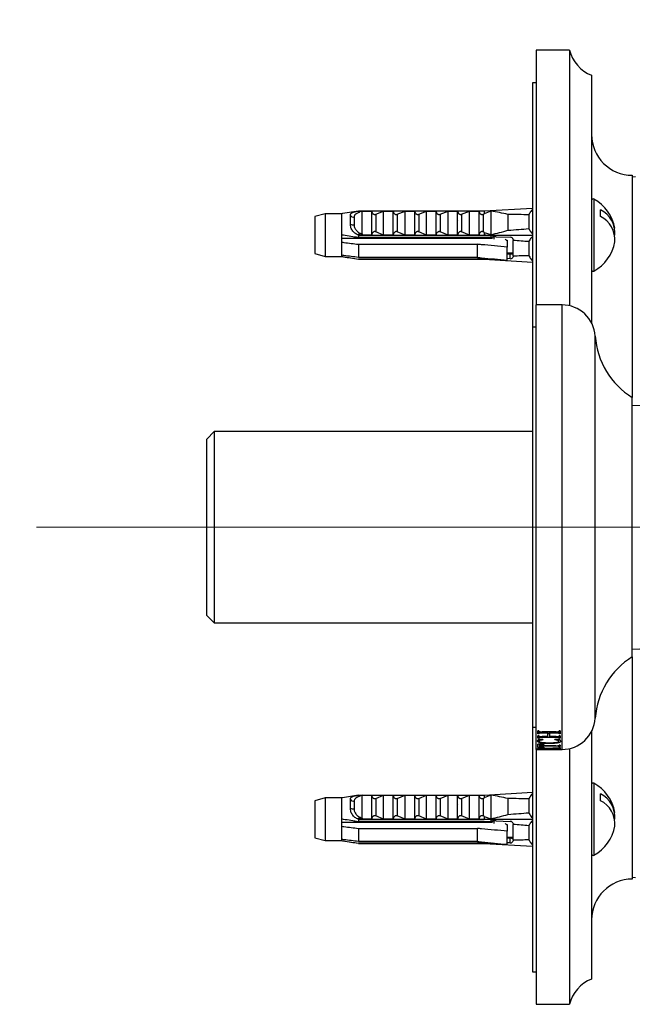
# Paper-space layout "Croisillon goutte d'eau" of a CAD drawing. Units: millimetres. Extents: x 10 to 200, y 13 to 287.
# Drawn here: x 123 to 130, y 107 to 118 of the extents above; entities that cross this region are included whole.
import ezdxf

# ---------------------------------------------------------------- set-up
doc = ezdxf.new("R2010")
doc.units = ezdxf.units.MM
doc.linetypes.add('CENTERX2', pattern=[20.32, 12.7, -2.54, 2.54, -2.54])
doc.styles.add('SLDTEXTSTYLE2', font='TXT', dxfattribs={"width": 0.605})
doc.dimstyles.new('SLDDIMSTYLE0', dxfattribs={"dimtxt": 2.5, "dimasz": 3.302, "dimexe": 0, "dimexo": 0.0625, "dimtad": 1, "dimdec": 1, "dimlfac": 12, "dimrnd": 1e-09, "dimzin": 12, "dimdsep": 46, "dimtxsty": 'SLDTEXTSTYLE2', "dimsah": 1, "dimcen": 0.09, "dimadec": 0, "dimazin": 3, "dimtfac": 1, "dimtdec": 1, "dimtofl": 0, "dimtmove": 0, "dimatfit": 3, "dimfxl": 0, "dimfrac": 2, "dimtolj": 1, "dimtzin": 12, "dimarcsym": 0})

# ---------------------------------------------------------------- blocks, each defined once
blk = doc.blocks.new('_D_10')
at = {"color": 7, "linetype": 'Continuous', "lineweight": 0}
for p, q in [((125.958, 193.641), (118.249, 193.641)), ((119.249, 193.641), (119.249, 112.687)), ((122.333, 112.687), (118.249, 112.687))]:
    blk.add_line(p, q, dxfattribs=at)
at = {"color": 7, "linetype": 'Continuous', "lineweight": 18}
for points in [[(119.249, 193.641), (118.741, 190.339), (119.757, 190.339)], [(119.249, 112.687), (119.757, 115.989), (118.741, 115.989)]]:
    blk.add_solid(points, dxfattribs=at)
at = {"color": 7, "linetype": 'Continuous', "lineweight": 18, "insert": (116.027, 148.867), "char_height": 2.5, "attachment_point": 1, "rotation": 90, "style": 'SLDTEXTSTYLE2'}
blk.add_mtext('971,4', dxfattribs=at)

psp = doc.layouts.new("Croisillon goutte d'eau")

# ---------------------------------------------------------------- linework, layer by layer
at = {"color": 7, "linetype": 'Continuous', "lineweight": 25}
for p, q in [((129.3326, 118.054), (128.9576, 118.054)), ((128.9576, 118.054), (128.9576, 115.1873)), ((129.3326, 118.054), (129.3326, 115.178)), ((129.5826, 117.7707), (129.5826, 114.9851)), ((128.9576, 117.6873), (128.9159, 117.6873)), ((128.9159, 117.6873), (128.9159, 114.9373)), ((130.0409, 116.6457), (130.0409, 114.1457)), ((130.0777, 116.6271), (130.0409, 116.6252)), ((126.5825, 116.212), (126.4659, 116.1808)), ((126.4659, 116.1808), (126.4659, 115.7641)), ((126.7659, 116.212), (126.5825, 116.212)), ((126.5825, 116.212), (126.5825, 115.7329)), ((126.7783, 116.214), (126.7659, 116.212)), ((126.7659, 116.212), (126.7659, 115.9745)), ((126.9576, 116.2433), (126.7782, 116.214)), ((126.8659, 116.0991), (126.8659, 116.1948)), ((126.9086, 116.1783), (126.9086, 116.0897)), ((126.9576, 116.2337), (126.9576, 116.2443)), ((126.9576, 116.2443), (128.3742, 116.2443)), ((126.9883, 116.2433), (127.1076, 116.2433)), ((126.9992, 115.9857), (126.9992, 116.2429)), ((127.1076, 115.9734), (127.1076, 116.2433)), ((127.1526, 116.2073), (127.2409, 116.2433)), ((127.1526, 116.2073), (127.1526, 116.0095)), ((127.2409, 115.9734), (127.2409, 116.2433)), ((127.2409, 116.2433), (127.3492, 116.2433)), ((127.3492, 115.9734), (127.3492, 116.2433)), ((127.3943, 116.2073), (127.4826, 116.2433)), ((127.3943, 116.2073), (127.3943, 116.0095)), ((127.4826, 115.9734), (127.4826, 116.2433)), ((127.4826, 116.2433), (127.5909, 116.2433)), ((127.5909, 115.9734), (127.5909, 116.2433)), ((127.6359, 116.2073), (127.7242, 116.2433)), ((127.6359, 116.2073), (127.6359, 116.0095)), ((127.7242, 115.9734), (127.7242, 116.2433)), ((127.7242, 116.2433), (127.8326, 116.2433)), ((127.8326, 115.9734), (127.8326, 116.2433)), ((127.8776, 116.2073), (127.9659, 116.2433)), ((127.8776, 116.2073), (127.8776, 116.0095)), ((127.9659, 115.9734), (127.9659, 116.2433)), ((127.9659, 116.2433), (128.0742, 116.2433)), ((128.0742, 115.9734), (128.0742, 116.2433)), ((128.1193, 116.2073), (128.2076, 116.2433)), ((128.1193, 116.2073), (128.1193, 116.0095)), ((128.2076, 115.9734), (128.2076, 116.2433)), ((128.2076, 116.2433), (128.3159, 116.2433)), ((128.3159, 115.9734), (128.3159, 116.2433)), ((128.3609, 116.2073), (128.3742, 116.2131)), ((128.3609, 116.2073), (128.3609, 116.0095)), ((128.3742, 116.2443), (128.9159, 116.2764)), ((128.3742, 116.2443), (128.3742, 116.2131)), ((128.4492, 116.2432), (128.3742, 116.2131)), ((128.4492, 116.2432), (128.4492, 115.9779)), ((128.6409, 116.2058), (128.6409, 116.0267)), ((128.8742, 116.2005), (128.8742, 116.0459)), ((129.6826, 116.1814), (129.6826, 116.258)), ((128.0761, 116.1388), (128.0742, 116.1334)), ((126.7659, 115.9745), (126.7659, 115.8935)), ((126.9576, 115.9724), (126.9576, 115.983)), ((126.9576, 115.9724), (128.3742, 115.9724)), ((126.9576, 115.9714), (126.9576, 115.9724)), ((126.9576, 115.9714), (126.9576, 115.9446)), ((126.9576, 115.9714), (128.3742, 115.9714)), ((127.1076, 115.9734), (126.9883, 115.9734)), ((127.2409, 115.9734), (127.1526, 116.0095)), ((127.3492, 115.9734), (127.2409, 115.9734)), ((127.4826, 115.9734), (127.3943, 116.0095)), ((127.5909, 115.9734), (127.4826, 115.9734)), ((127.7242, 115.9734), (127.6359, 116.0095)), ((127.8326, 115.9734), (127.7242, 115.9734)), ((127.9659, 115.9734), (127.8776, 116.0095)), ((128.0742, 115.9734), (127.9659, 115.9734)), ((128.2076, 115.9734), (128.1193, 116.0095)), ((128.3159, 115.9734), (128.2076, 115.9734)), ((128.3742, 116.0036), (128.3609, 116.0095)), ((128.3742, 116.0036), (128.4492, 115.9779)), ((128.3742, 116.0036), (128.3742, 115.9724)), ((128.3742, 115.9724), (128.3742, 115.9714)), ((128.3742, 115.9724), (128.9159, 115.9724)), ((128.5074, 115.9534), (128.4492, 115.9669)), ((128.4492, 115.9669), (128.4492, 115.9446)), ((126.7659, 115.9391), (128.4663, 115.9391)), ((126.7659, 115.8935), (126.7659, 115.7462)), ((126.9076, 115.9519), (126.9076, 115.9391)), ((128.4492, 115.9446), (126.9576, 115.9446)), ((126.9576, 115.8693), (128.2992, 115.8693)), ((126.9576, 115.8693), (126.9576, 115.722)), ((127.0245, 115.9446), (127.0234, 115.9391)), ((127.0419, 115.9446), (127.0411, 115.9391)), ((127.0561, 115.9446), (127.0549, 115.9391)), ((127.1912, 115.9446), (127.1901, 115.9391)), ((127.2086, 115.9446), (127.2078, 115.9391)), ((127.2227, 115.9446), (127.2216, 115.9391)), ((127.3579, 115.9446), (127.3567, 115.9391)), ((127.3752, 115.9446), (127.3744, 115.9391)), ((127.3894, 115.9446), (127.3883, 115.9391)), ((127.5245, 115.9446), (127.5234, 115.9391)), ((127.5419, 115.9446), (127.5411, 115.9391)), ((127.5561, 115.9446), (127.5549, 115.9391)), ((127.6912, 115.9446), (127.6901, 115.9391)), ((127.7086, 115.9446), (127.7078, 115.9391)), ((127.7227, 115.9446), (127.7216, 115.9391)), ((127.8579, 115.9446), (127.8567, 115.9391)), ((127.8752, 115.9446), (127.8744, 115.9391)), ((127.8894, 115.9446), (127.8883, 115.9391)), ((128.0245, 115.9446), (128.0234, 115.9391)), ((128.0419, 115.9446), (128.0411, 115.9391)), ((128.0561, 115.9446), (128.0549, 115.9391)), ((128.1912, 115.9446), (128.1901, 115.9391)), ((128.2086, 115.9446), (128.2078, 115.9391)), ((128.2227, 115.9446), (128.2216, 115.9391)), ((128.2992, 115.722), (128.2992, 115.8693)), ((128.3579, 115.9446), (128.3567, 115.9391)), ((128.3752, 115.9446), (128.3744, 115.9391)), ((128.3894, 115.9446), (128.3883, 115.9391)), ((128.4159, 115.9446), (128.4159, 115.9391)), ((128.4826, 115.9494), (128.4826, 115.9254)), ((128.5074, 115.9534), (128.6659, 115.9487)), ((128.6242, 115.9151), (128.6326, 115.9151)), ((128.6326, 115.9151), (128.6326, 115.8378)), ((128.6992, 115.9241), (128.6992, 115.9136)), ((128.6992, 115.7402), (128.6992, 115.9136)), ((128.8742, 115.899), (128.8742, 115.7444)), ((126.4659, 115.7641), (126.5825, 115.7329)), ((126.7659, 115.7462), (126.7659, 115.7329)), ((128.6326, 115.6905), (128.6326, 115.8378)), ((128.6326, 115.7724), (128.6992, 115.7724)), ((128.6326, 115.7623), (128.6659, 115.7623)), ((128.6659, 115.7071), (128.6659, 115.7623)), ((128.6992, 115.7402), (128.6992, 115.7297)), ((126.5825, 115.7329), (126.7659, 115.7329)), ((126.7782, 115.7308), (126.9576, 115.7016)), ((128.2992, 115.722), (126.9576, 115.722)), ((126.9576, 115.703), (128.4492, 115.703)), ((126.9576, 115.703), (126.9576, 115.7016)), ((128.3742, 115.7016), (126.9576, 115.7016)), ((126.9576, 115.7006), (126.9576, 115.7016)), ((126.9576, 115.7006), (128.3742, 115.7006)), ((128.3742, 115.7016), (128.3742, 115.7006)), ((128.3742, 115.7006), (128.9159, 115.6685)), ((128.4492, 115.703), (128.4687, 115.7059)), ((128.4492, 115.7017), (128.472, 115.7056)), ((128.4492, 115.703), (128.4492, 115.7017)), ((128.6659, 115.7071), (128.6326, 115.7081)), ((129.2492, 115.1873), (128.9576, 115.1873)), ((128.9576, 110.1873), (128.9576, 115.1873)), ((128.9576, 114.9373), (128.9159, 114.9373)), ((128.9159, 114.9373), (128.9159, 110.4373)), ((130.0409, 111.229), (130.0409, 114.1457)), ((131.6242, 113.9998), (130.0409, 114.0578)), ((125.3326, 113.7623), (125.2492, 113.679)), ((128.9159, 113.7623), (125.3326, 113.7623)), ((125.3326, 113.7623), (125.3326, 111.6123)), ((125.2492, 111.6957), (125.2492, 113.679)), ((125.2492, 111.6957), (125.3326, 111.6123)), ((125.3326, 111.6123), (128.9159, 111.6123)), ((130.0409, 111.3169), (131.6242, 111.3748)), ((130.0409, 111.229), (130.0409, 108.729)), ((128.9159, 110.4373), (128.9576, 110.4373)), ((128.9159, 110.4373), (128.9159, 107.6873)), ((128.9888, 110.3955), (128.9784, 110.3955)), ((128.9784, 110.3633), (128.9784, 110.3955)), ((128.9888, 110.3633), (128.9784, 110.3633)), ((128.9888, 110.3412), (128.9784, 110.3412)), ((128.9784, 110.3141), (128.9784, 110.3412)), ((128.9888, 110.3141), (128.9784, 110.3141)), ((128.9888, 110.3633), (128.9888, 110.3955)), ((128.9888, 110.3141), (128.9888, 110.3412)), ((129.1816, 110.3863), (129.0252, 110.3863)), ((129.1816, 110.3213), (129.0252, 110.3213)), ((129.0895, 110.3719), (129.0253, 110.3719)), ((129.0895, 110.3334), (129.0253, 110.3334)), ((129.0895, 110.3719), (129.0895, 110.3863)), ((129.0895, 110.3334), (129.0895, 110.3719)), ((129.1069, 110.3629), (129.0895, 110.3629)), ((129.1069, 110.3719), (129.1069, 110.3863)), ((129.1069, 110.3719), (129.1069, 110.3334)), ((129.182, 110.3719), (129.1069, 110.3719)), ((129.182, 110.3334), (129.1069, 110.3334)), ((129.2284, 110.3955), (129.218, 110.3955)), ((129.218, 110.3633), (129.218, 110.3955)), ((129.2284, 110.3633), (129.218, 110.3633)), ((129.2284, 110.3412), (129.218, 110.3412)), ((129.218, 110.3141), (129.218, 110.3412)), ((129.2284, 110.3141), (129.218, 110.3141)), ((129.2284, 110.3955), (129.2284, 110.3633)), ((129.2284, 110.3412), (129.2284, 110.3141)), ((129.5826, 110.3896), (129.5826, 107.604)), ((128.9749, 110.1983), (129.1796, 110.2049)), ((128.9749, 110.1957), (128.9749, 110.1983)), ((129.0444, 110.2463), (128.9784, 110.2463)), ((128.9784, 110.2104), (128.9784, 110.2463)), ((129.0444, 110.2104), (128.9784, 110.2104)), ((129.034, 110.2998), (128.9832, 110.2998)), ((128.9923, 110.2802), (128.9923, 110.2998)), ((128.9958, 110.234), (128.9958, 110.2463)), ((128.9958, 110.234), (128.9958, 110.2294)), ((129.1811, 110.2294), (128.9958, 110.2294)), ((128.9958, 110.2232), (128.9958, 110.2294)), ((129.1811, 110.2232), (128.9958, 110.2232)), ((128.9958, 110.2232), (128.9958, 110.2192)), ((129.1277, 110.1995), (129.0108, 110.1963)), ((129.0108, 110.1963), (129.1277, 110.1932)), ((129.034, 110.2998), (129.034, 110.2945)), ((129.0444, 110.2463), (129.0444, 110.2426)), ((129.0444, 110.2128), (129.0444, 110.2104)), ((129.1059, 110.2535), (129.1059, 110.2628)), ((129.1277, 110.1995), (129.1277, 110.2032)), ((129.1277, 110.1932), (129.1277, 110.1995)), ((129.1451, 110.1999), (129.1451, 110.2038)), ((129.1679, 110.2006), (129.1451, 110.1999)), ((129.1451, 110.1999), (129.1451, 110.1928)), ((129.1679, 110.2006), (129.1679, 110.2045)), ((129.2226, 110.2998), (129.1694, 110.2998)), ((129.1694, 110.2945), (129.1694, 110.2998)), ((129.1984, 110.2012), (129.1984, 110.2057)), ((129.2145, 110.279), (129.2145, 110.2998)), ((129.2284, 110.2341), (129.218, 110.2341)), ((129.218, 110.2191), (129.218, 110.2341)), ((129.2284, 110.2191), (129.218, 110.2191)), ((129.2284, 110.2085), (129.218, 110.2085)), ((129.218, 110.1989), (129.218, 110.2085)), ((129.2284, 110.1989), (129.218, 110.1989)), ((129.2284, 110.2341), (129.2284, 110.2191)), ((129.2284, 110.2085), (129.2284, 110.1989)), ((129.3326, 110.1967), (129.3326, 107.3207)), ((128.9576, 110.1873), (129.1374, 110.1873)), ((128.9576, 110.1873), (128.9576, 107.3207)), ((129.1782, 110.1906), (128.9749, 110.1957)), ((128.9888, 110.1892), (128.9784, 110.1892)), ((128.9784, 110.1874), (128.9784, 110.1892)), ((128.9888, 110.1874), (128.9784, 110.1874)), ((128.9888, 110.1874), (128.9888, 110.1892)), ((129.0284, 110.1882), (129.1988, 110.1875)), ((129.1878, 110.1874), (129.0367, 110.1876)), ((129.1451, 110.1928), (129.1622, 110.1924)), ((129.1988, 110.1873), (129.2492, 110.1873)), ((129.2284, 110.1934), (129.218, 110.1934)), ((129.218, 110.1892), (129.218, 110.1934)), ((129.2284, 110.1892), (129.218, 110.1892)), ((129.2284, 110.1934), (129.2284, 110.1892)), ((126.7783, 109.6438), (126.7659, 109.6418)), ((126.9576, 109.6731), (126.7782, 109.6438)), ((126.9576, 109.6635), (126.9576, 109.6741)), ((126.9576, 109.6741), (128.3742, 109.6741)), ((126.9883, 109.6731), (127.1076, 109.6731)), ((126.9992, 109.4155), (126.9992, 109.6727)), ((127.1076, 109.4032), (127.1076, 109.6731)), ((127.1526, 109.6371), (127.2409, 109.6731)), ((127.2409, 109.4032), (127.2409, 109.6731)), ((127.2409, 109.6731), (127.3492, 109.6731)), ((127.3492, 109.4032), (127.3492, 109.6731)), ((127.3943, 109.6371), (127.4826, 109.6731)), ((127.4826, 109.4032), (127.4826, 109.6731)), ((127.4826, 109.6731), (127.5909, 109.6731)), ((127.5909, 109.4032), (127.5909, 109.6731)), ((127.6359, 109.6371), (127.7242, 109.6731)), ((127.7242, 109.4032), (127.7242, 109.6731)), ((127.7242, 109.6731), (127.8326, 109.6731)), ((127.8326, 109.4032), (127.8326, 109.6731)), ((127.8776, 109.6371), (127.9659, 109.6731)), ((127.9659, 109.4032), (127.9659, 109.6731)), ((127.9659, 109.6731), (128.0742, 109.6731)), ((128.0742, 109.4032), (128.0742, 109.6731)), ((128.1193, 109.6371), (128.2076, 109.6731)), ((128.2076, 109.4032), (128.2076, 109.6731)), ((128.2076, 109.6731), (128.3159, 109.6731)), ((128.3159, 109.4032), (128.3159, 109.6731)), ((128.3609, 109.6371), (128.3742, 109.6429)), ((128.3742, 109.6741), (128.9159, 109.7062)), ((128.3742, 109.6741), (128.3742, 109.6429)), ((128.4492, 109.673), (128.3742, 109.6429)), ((128.4492, 109.673), (128.4492, 109.4077)), ((129.6826, 109.6112), (129.6826, 109.6878)), ((126.5825, 109.6418), (126.4659, 109.6106)), ((126.4659, 109.6106), (126.4659, 109.1939)), ((126.7659, 109.6418), (126.5825, 109.6418)), ((126.5825, 109.6418), (126.5825, 109.1627)), ((126.7659, 109.6418), (126.7659, 109.4043)), ((126.8659, 109.5289), (126.8659, 109.6246)), ((126.9086, 109.608), (126.9086, 109.5195)), ((127.1526, 109.6371), (127.1526, 109.4393)), ((127.3943, 109.6371), (127.3943, 109.4393)), ((127.6359, 109.6371), (127.6359, 109.4393)), ((127.8776, 109.6371), (127.8776, 109.4393)), ((128.0761, 109.5686), (128.0742, 109.5632)), ((128.1193, 109.6371), (128.1193, 109.4393)), ((128.3609, 109.6371), (128.3609, 109.4393)), ((128.6409, 109.6356), (128.6409, 109.4565)), ((128.8742, 109.6303), (128.8742, 109.4757)), ((127.2409, 109.4032), (127.1526, 109.4393)), ((127.4826, 109.4032), (127.3943, 109.4393)), ((127.7242, 109.4032), (127.6359, 109.4393)), ((127.9659, 109.4032), (127.8776, 109.4393)), ((128.2076, 109.4032), (128.1193, 109.4393)), ((128.3742, 109.4334), (128.3609, 109.4393)), ((128.3742, 109.4334), (128.4492, 109.4077)), ((128.3742, 109.4334), (128.3742, 109.4022)), ((126.7659, 109.4043), (126.7659, 109.3233)), ((126.7659, 109.3689), (128.4663, 109.3689)), ((126.7659, 109.3233), (126.7659, 109.176)), ((126.9076, 109.3817), (126.9076, 109.3689)), ((126.9576, 109.4022), (126.9576, 109.4128)), ((126.9576, 109.4022), (128.3742, 109.4022)), ((126.9576, 109.4012), (126.9576, 109.4022)), ((126.9576, 109.4012), (126.9576, 109.3744)), ((126.9576, 109.4012), (128.3742, 109.4012)), ((128.4492, 109.3744), (126.9576, 109.3744)), ((127.1076, 109.4032), (126.9883, 109.4032)), ((127.0245, 109.3744), (127.0234, 109.3689)), ((127.0419, 109.3744), (127.0411, 109.3689)), ((127.0561, 109.3744), (127.0549, 109.3689)), ((127.1912, 109.3744), (127.1901, 109.3689)), ((127.2086, 109.3744), (127.2078, 109.3689)), ((127.2227, 109.3744), (127.2216, 109.3689)), ((127.3492, 109.4032), (127.2409, 109.4032)), ((127.3579, 109.3744), (127.3567, 109.3689)), ((127.3752, 109.3744), (127.3744, 109.3689)), ((127.3894, 109.3744), (127.3883, 109.3689)), ((127.5909, 109.4032), (127.4826, 109.4032)), ((127.5245, 109.3744), (127.5234, 109.3689)), ((127.5419, 109.3744), (127.5411, 109.3689)), ((127.5561, 109.3744), (127.5549, 109.3689)), ((127.6912, 109.3744), (127.6901, 109.3689)), ((127.7086, 109.3744), (127.7078, 109.3689)), ((127.7227, 109.3744), (127.7216, 109.3689)), ((127.8326, 109.4032), (127.7242, 109.4032)), ((127.8579, 109.3744), (127.8567, 109.3689)), ((127.8752, 109.3744), (127.8744, 109.3689)), ((127.8894, 109.3744), (127.8883, 109.3689)), ((128.0742, 109.4032), (127.9659, 109.4032)), ((128.0245, 109.3744), (128.0234, 109.3689)), ((128.0419, 109.3744), (128.0411, 109.3689)), ((128.0561, 109.3744), (128.0549, 109.3689)), ((128.1912, 109.3744), (128.1901, 109.3689)), ((128.3159, 109.4032), (128.2076, 109.4032)), ((128.2086, 109.3744), (128.2078, 109.3689)), ((128.2227, 109.3744), (128.2216, 109.3689)), ((128.3579, 109.3744), (128.3567, 109.3689)), ((128.3742, 109.4022), (128.3742, 109.4012)), ((128.3742, 109.4022), (128.9159, 109.4022)), ((128.3752, 109.3744), (128.3744, 109.3689)), ((128.3894, 109.3744), (128.3883, 109.3689)), ((128.4159, 109.3744), (128.4159, 109.3689)), ((128.5074, 109.3832), (128.4492, 109.3967)), ((128.4492, 109.3967), (128.4492, 109.3744)), ((128.4826, 109.3792), (128.4826, 109.3552)), ((128.5074, 109.3832), (128.6659, 109.3785)), ((128.6242, 109.3449), (128.6326, 109.3449)), ((128.6326, 109.3449), (128.6326, 109.2676)), ((128.6992, 109.3539), (128.6992, 109.3434)), ((128.6992, 109.17), (128.6992, 109.3434)), ((128.8742, 109.3288), (128.8742, 109.1742)), ((126.9576, 109.2991), (128.2992, 109.2991)), ((126.9576, 109.2991), (126.9576, 109.1518)), ((128.2992, 109.1518), (128.2992, 109.2991)), ((128.6326, 109.1203), (128.6326, 109.2676)), ((128.6326, 109.2022), (128.6992, 109.2022)), ((126.4659, 109.1939), (126.5825, 109.1627)), ((126.5825, 109.1627), (126.7659, 109.1627)), ((126.7659, 109.176), (126.7659, 109.1627)), ((126.7782, 109.1606), (126.9576, 109.1314)), ((128.2992, 109.1518), (126.9576, 109.1518)), ((126.9576, 109.1328), (126.9576, 109.1314)), ((126.9576, 109.1328), (128.4492, 109.1328)), ((128.3742, 109.1314), (126.9576, 109.1314)), ((126.9576, 109.1304), (126.9576, 109.1314)), ((126.9576, 109.1304), (128.3742, 109.1304)), ((128.3742, 109.1314), (128.3742, 109.1304)), ((128.3742, 109.1304), (128.9159, 109.0983)), ((128.4492, 109.1328), (128.4687, 109.1357)), ((128.4492, 109.1315), (128.472, 109.1354)), ((128.4492, 109.1328), (128.4492, 109.1315)), ((128.6326, 109.1921), (128.6659, 109.1921)), ((128.6659, 109.1369), (128.6326, 109.1379)), ((128.6659, 109.1369), (128.6659, 109.1921)), ((128.6992, 109.17), (128.6992, 109.1595)), ((130.0409, 108.7495), (130.0756, 108.7477)), ((128.9159, 107.6873), (128.9576, 107.6873)), ((128.9576, 107.3207), (129.3326, 107.3207))]:
    psp.add_line(p, q, dxfattribs=at)
at = {"color": 1, "linetype": 'Continuous', "lineweight": 25}
for p, q in [((129.6071, 116.3769), (129.6071, 115.568)), ((129.2492, 110.1873), (129.2492, 115.1873)), ((129.6242, 110.5389), (129.6242, 114.8358)), ((129.0252, 110.3213), (129.0252, 110.3334)), ((129.0253, 110.3719), (129.0253, 110.3863)), ((129.1816, 110.3213), (129.1816, 110.3334)), ((129.182, 110.3719), (129.182, 110.3863)), ((129.1811, 110.2232), (129.1811, 110.2294)), ((129.6071, 109.8067), (129.6071, 108.9978))]:
    psp.add_line(p, q, dxfattribs=at)
at = {"color": 7, "linetype": 'CENTERX2', "lineweight": 18}
psp.add_line((123.3326, 112.6873), (132.5826, 112.6873), dxfattribs=at)
at = {"color": 7, "linetype": 'Continuous', "lineweight": 25}
for centre, radius, start, end in [((129.736, 118.158), 0.4167, 194.45961, 248.38772), ((130.0409, 117.104), 0.4583, 180, 270), ((129.5992, 116.3622), 0.0167, 61.81498, 180), ((129.3904, 115.9724), 0.4589, 9.61022, 61.81498), ((126.8968, 116.2112), 0.035, 207.91594, 289.77592), ((129.5591, 116.001), 0.2851, 354.2542, 64.34508), ((129.5591, 115.9244), 0.2851, 354.2542, 64.34508), ((126.8965, 116.1364), 0.0483, 230.63381, 284.50512), ((129.3904, 115.9724), 0.4589, 298.18502, 350.38978), ((129.5992, 115.5827), 0.0167, 208.51895, 298.18502), ((129.2492, 114.8116), 0.3758, 3.69399, 90), ((130.4974, 114.8921), 0.875, 183.69399, 238.5515), ((130.4974, 110.4825), 0.875, 121.4485, 176.30601), ((129.2492, 110.5631), 0.3758, 270, 356.30601), ((129.5992, 109.792), 0.0167, 61.81498, 151.48105), ((129.3904, 109.4022), 0.4589, 9.61022, 61.81498), ((129.5591, 109.4308), 0.2851, 354.2542, 64.34508), ((126.8968, 109.641), 0.035, 207.91594, 289.77592), ((129.5591, 109.3542), 0.2851, 354.2542, 64.34508), ((126.8965, 109.5662), 0.0483, 230.63381, 284.50512), ((129.3904, 109.4022), 0.4589, 298.18502, 350.38978), ((129.5992, 109.0125), 0.0167, 180, 298.18502), ((130.0409, 108.2707), 0.4583, 90, 180), ((129.736, 107.2166), 0.4167, 111.61228, 165.54039)]:
    psp.add_arc(centre, radius, start, end, dxfattribs=at)
for centre, major_axis, ratio, start_param, end_param in [((123.7881, 115.9724), (5.7163, 0.1696), 0.0296105, 0.4730779, 0.5559217), ((123.7881, 115.9724), (6.4619, -0.1917), 0.0296105, 0.7659487, 0.7825639), ((123.7881, 115.9724), (5.7163, 0.1696), 0.0296105, 5.7255069, 5.8083508), ((128.6659, 115.9251), (0.0333, -0.002), 0.705869, 0.0417417, 1.612538), ((123.7881, 115.9724), (5.7163, -0.1696), 0.0296105, 0.4748346, 0.538058), ((123.7881, 115.9724), (5.7163, -0.1696), 0.0296105, 5.746884, 5.8101074), ((123.7881, 115.9724), (6.4619, -0.1917), 0.0296105, 5.5023781, 5.5189933), ((128.6659, 115.7307), (0.0333, -0.002), 0.705869, 4.7541307, 6.324927), ((123.7881, 109.4022), (5.7163, 0.1696), 0.0296105, 0.4730779, 0.5559217), ((123.7881, 109.4022), (5.7163, 0.1696), 0.0296105, 5.7255069, 5.8083508), ((123.7881, 109.4022), (6.4619, -0.1917), 0.0296105, 0.7659487, 0.7825639), ((128.6659, 109.3549), (0.0333, -0.002), 0.705869, 0.0417417, 1.612538), ((123.7881, 109.4022), (5.7163, -0.1696), 0.0296105, 0.4748346, 0.538058), ((123.7881, 109.4022), (6.4619, -0.1917), 0.0296105, 5.5023781, 5.5189933), ((128.6659, 109.1605), (0.0333, -0.002), 0.705869, 4.7541307, 6.324927), ((123.7881, 109.4022), (5.7163, -0.1696), 0.0296105, 5.746884, 5.8101074)]:
    psp.add_ellipse(centre, major_axis=major_axis, ratio=ratio, start_param=start_param, end_param=end_param, dxfattribs=at)
for points, knots in [([(126.8659, 116.1948), (126.8672, 116.2021), (126.8697, 116.2168), (126.8924, 116.2299), (126.9234, 116.2376), (126.9475, 116.2416), (126.9576, 116.2433)], [0, 0, 0, 0, 0.2746062, 0.5499572, 0.8105432, 1, 1, 1, 1]), ([(126.9992, 116.2429), (126.9906, 116.2395), (126.9687, 116.2309), (126.9382, 116.217), (126.9185, 116.2026), (126.9099, 116.1895), (126.9091, 116.1822), (126.9086, 116.1783)], [0, 0, 0, 0, 0.1818902, 0.4574033, 0.719644, 0.8498011, 1, 1, 1, 1]), ([(126.9576, 116.2337), (126.963, 116.2349), (126.9738, 116.2372), (126.9835, 116.2413), (126.9883, 116.2433)], [0, 0, 0, 0, 0.5033387, 1, 1, 1, 1]), ([(126.9883, 116.2433), (126.9901, 116.2433), (126.9933, 116.2433), (126.9969, 116.2432), (126.9989, 116.2431), (126.9991, 116.243), (126.9992, 116.2429)], [0, 0, 0, 0, 0.32472139, 0.59665326, 0.80073967, 1, 1, 1, 1]), ([(127.1076, 116.2414), (127.1083, 116.2357), (127.1097, 116.2259), (127.1179, 116.2147), (127.1264, 116.2083), (127.1339, 116.2053), (127.1411, 116.2044), (127.1474, 116.2052), (127.151, 116.2066), (127.1526, 116.2073)], [0, 0, 0, 0, 0.3001056, 0.525409, 0.6599976, 0.7621121, 0.8463796, 0.930734, 1, 1, 1, 1]), ([(127.3492, 116.2414), (127.35, 116.2357), (127.3514, 116.2259), (127.3596, 116.2147), (127.368, 116.2083), (127.3756, 116.2053), (127.3828, 116.2044), (127.3891, 116.2052), (127.3927, 116.2066), (127.3943, 116.2073)], [0, 0, 0, 0, 0.3001056, 0.525409, 0.6599976, 0.7621121, 0.8463796, 0.930734, 1, 1, 1, 1]), ([(127.5909, 116.2414), (127.5917, 116.2357), (127.593, 116.2259), (127.6013, 116.2147), (127.6097, 116.2083), (127.6172, 116.2053), (127.6244, 116.2044), (127.6308, 116.2052), (127.6343, 116.2066), (127.6359, 116.2073)], [0, 0, 0, 0, 0.3001056, 0.525409, 0.6599976, 0.7621121, 0.8463796, 0.930734, 1, 1, 1, 1]), ([(127.8326, 116.2414), (127.8333, 116.2357), (127.8347, 116.2259), (127.8429, 116.2147), (127.8514, 116.2083), (127.8589, 116.2053), (127.8661, 116.2044), (127.8724, 116.2052), (127.876, 116.2066), (127.8776, 116.2073)], [0, 0, 0, 0, 0.30010557, 0.52540901, 0.65999763, 0.76211207, 0.8463796, 0.93073397, 1, 1, 1, 1]), ([(128.0742, 116.2414), (128.075, 116.2357), (128.0764, 116.2259), (128.0846, 116.2147), (128.093, 116.2083), (128.1006, 116.2053), (128.1078, 116.2044), (128.1141, 116.2052), (128.1177, 116.2066), (128.1193, 116.2073)], [0, 0, 0, 0, 0.3001056, 0.525409, 0.6599976, 0.7621121, 0.8463796, 0.930734, 1, 1, 1, 1]), ([(128.3159, 116.2414), (128.3167, 116.2357), (128.318, 116.2259), (128.3263, 116.2147), (128.3347, 116.2083), (128.3422, 116.2053), (128.3494, 116.2044), (128.3558, 116.2052), (128.3593, 116.2066), (128.3609, 116.2073)], [0, 0, 0, 0, 0.3001056, 0.525409, 0.6599976, 0.7621121, 0.8463796, 0.930734, 1, 1, 1, 1]), ([(128.6409, 116.2058), (128.6093, 116.2127), (128.5461, 116.2267), (128.4815, 116.2377), (128.4492, 116.2432)], [0, 0, 0, 0, 0.4994584, 1, 1, 1, 1]), ([(128.9159, 116.2621), (128.91, 116.2547), (128.8942, 116.2347), (128.8819, 116.2137), (128.8742, 116.2005)], [0, 0, 0, 0, 0.3740739, 1, 1, 1, 1]), ([(126.9576, 115.9724), (126.9436, 115.9786), (126.9157, 115.991), (126.8853, 116.0255), (126.8684, 116.0636), (126.8667, 116.0881), (126.8659, 116.0991)], [0, 0, 0, 0, 0.26294325, 0.52595229, 0.78631361, 1, 1, 1, 1]), ([(126.9086, 116.0897), (126.9091, 116.0827), (126.9102, 116.0636), (126.9246, 116.0326), (126.9559, 116.0022), (126.9841, 115.9915), (126.9992, 115.9857)], [0, 0, 0, 0, 0.1480855, 0.4059032, 0.6814768, 1, 1, 1, 1]), ([(126.9576, 115.9446), (126.9011, 115.9532), (126.8371, 115.9628), (126.7734, 115.9732), (126.7659, 115.9745)], [0, 0, 0, 0, 0.8830873, 1, 1, 1, 1]), ([(126.9883, 115.9734), (126.9835, 115.9755), (126.9738, 115.9795), (126.963, 115.9819), (126.9576, 115.983)], [0, 0, 0, 0, 0.4952163, 1, 1, 1, 1]), ([(126.9992, 115.9857), (126.9991, 115.9845), (126.9989, 115.9822), (126.9969, 115.9787), (126.9933, 115.9756), (126.9901, 115.9742), (126.9883, 115.9734)], [0, 0, 0, 0, 0.2016931, 0.4035474, 0.6742761, 1, 1, 1, 1]), ([(127.1526, 116.0095), (127.1505, 116.0103), (127.1462, 116.0119), (127.1391, 116.0123), (127.1316, 116.0108), (127.1233, 116.0066), (127.1143, 115.998), (127.1085, 115.9868), (127.1078, 115.9785), (127.1076, 115.9754)], [0, 0, 0, 0, 0.090122, 0.1808056, 0.2639744, 0.3792969, 0.5579043, 0.8311848, 1, 1, 1, 1]), ([(127.3943, 116.0095), (127.3922, 116.0103), (127.3879, 116.0119), (127.3807, 116.0123), (127.3732, 116.0108), (127.3649, 116.0066), (127.3559, 115.998), (127.3502, 115.9868), (127.3495, 115.9785), (127.3492, 115.9754)], [0, 0, 0, 0, 0.090122, 0.1808056, 0.2639744, 0.3792969, 0.5579043, 0.8311848, 1, 1, 1, 1]), ([(127.6359, 116.0095), (127.6338, 116.0103), (127.6296, 116.0119), (127.6224, 116.0123), (127.6149, 116.0108), (127.6066, 116.0066), (127.5976, 115.998), (127.5919, 115.9868), (127.5912, 115.9785), (127.5909, 115.9754)], [0, 0, 0, 0, 0.09012202, 0.1808056, 0.26397444, 0.37929694, 0.55790431, 0.8311848, 1, 1, 1, 1]), ([(127.8776, 116.0095), (127.8755, 116.0103), (127.8712, 116.0119), (127.8641, 116.0123), (127.8566, 116.0108), (127.8483, 116.0066), (127.8393, 115.998), (127.8335, 115.9868), (127.8328, 115.9785), (127.8326, 115.9754)], [0, 0, 0, 0, 0.090122, 0.1808056, 0.2639744, 0.3792969, 0.5579043, 0.8311848, 1, 1, 1, 1]), ([(128.1193, 116.0095), (128.1172, 116.0103), (128.1129, 116.0119), (128.1057, 116.0123), (128.0982, 116.0108), (128.0899, 116.0066), (128.0809, 115.998), (128.0752, 115.9868), (128.0745, 115.9785), (128.0742, 115.9754)], [0, 0, 0, 0, 0.090122, 0.1808056, 0.2639744, 0.3792969, 0.5579043, 0.8311848, 1, 1, 1, 1]), ([(128.3609, 116.0095), (128.3588, 116.0103), (128.3546, 116.0119), (128.3474, 116.0123), (128.3399, 116.0108), (128.3316, 116.0066), (128.3226, 115.998), (128.3169, 115.9868), (128.3162, 115.9785), (128.3159, 115.9754)], [0, 0, 0, 0, 0.090122, 0.1808056, 0.2639744, 0.3792969, 0.5579043, 0.8311848, 1, 1, 1, 1]), ([(128.4492, 115.9779), (128.4815, 115.9854), (128.546, 116.0002), (128.6093, 116.0179), (128.6409, 116.0267)], [0, 0, 0, 0, 0.4996242, 1, 1, 1, 1]), ([(128.8742, 116.0459), (128.8819, 116.0332), (128.8942, 116.0129), (128.9099, 115.9939), (128.9159, 115.9867)], [0, 0, 0, 0, 0.6217071, 1, 1, 1, 1]), ([(128.9159, 115.9582), (128.91, 115.9511), (128.8942, 115.9321), (128.8819, 115.9117), (128.8742, 115.899)], [0, 0, 0, 0, 0.3740739, 1, 1, 1, 1]), ([(126.7659, 115.8935), (126.7751, 115.8924), (126.8389, 115.8842), (126.9028, 115.8762), (126.9576, 115.8693)], [0, 0, 0, 0, 0.1434607, 1, 1, 1, 1]), ([(128.6326, 115.8378), (128.536, 115.8469), (128.4249, 115.8573), (128.3138, 115.8679), (128.2992, 115.8693)], [0, 0, 0, 0, 0.8691258, 1, 1, 1, 1]), ([(128.5074, 115.9534), (128.4954, 115.9516), (128.4761, 115.9486), (128.4567, 115.9457), (128.4492, 115.9446)], [0, 0, 0, 0, 0.6149883, 1, 1, 1, 1]), ([(128.6094, 115.9254), (128.6125, 115.9233), (128.6174, 115.9198), (128.6224, 115.9164), (128.6242, 115.9151)], [0, 0, 0, 0, 0.6229719, 1, 1, 1, 1]), ([(126.9576, 115.722), (126.9028, 115.7289), (126.8389, 115.7369), (126.7751, 115.7451), (126.7659, 115.7462)], [0, 0, 0, 0, 0.8565393, 1, 1, 1, 1]), ([(128.6659, 115.7623), (128.6687, 115.7622), (128.6742, 115.7621), (128.6827, 115.7614), (128.6912, 115.7603), (128.6945, 115.7601), (128.6963, 115.76)], [0, 0, 0, 0, 0.1774789, 0.3534133, 0.6412962, 1, 1, 1, 1]), ([(128.8742, 115.7444), (128.8819, 115.7313), (128.8942, 115.7102), (128.9099, 115.6903), (128.9159, 115.6828)], [0, 0, 0, 0, 0.6217071, 1, 1, 1, 1]), ([(126.7659, 115.7329), (126.7734, 115.7316), (126.8371, 115.7212), (126.9011, 115.7116), (126.9576, 115.703)], [0, 0, 0, 0, 0.1169127, 1, 1, 1, 1]), ([(128.2992, 115.722), (128.3138, 115.7206), (128.4249, 115.71), (128.536, 115.6995), (128.6326, 115.6905)], [0, 0, 0, 0, 0.1308742, 1, 1, 1, 1]), ([(128.9888, 110.3955), (128.9896, 110.3943), (128.991, 110.3922), (128.9937, 110.3895), (128.9978, 110.3879), (129.0053, 110.3865), (129.0148, 110.3864), (129.0224, 110.3863), (129.0252, 110.3863)], [0, 0, 0, 0, 0.1934997, 0.3337188, 0.4341921, 0.5338239, 0.8316594, 1, 1, 1, 1]), ([(129.0253, 110.3719), (129.0169, 110.372), (129.0063, 110.3722), (128.9955, 110.3698), (128.9914, 110.367), (128.9898, 110.3648), (128.9888, 110.3633)], [0, 0, 0, 0, 0.4982801, 0.6236538, 0.7485783, 1, 1, 1, 1]), ([(128.9888, 110.3412), (128.9897, 110.3398), (128.991, 110.3378), (128.995, 110.3357), (128.9994, 110.3344), (129.0097, 110.3334), (129.0186, 110.3334), (129.0253, 110.3334)], [0, 0, 0, 0, 0.2448583, 0.3601379, 0.4541557, 0.5932089, 1, 1, 1, 1]), ([(129.0252, 110.3213), (129.0191, 110.3213), (129.0107, 110.3213), (129.0008, 110.3205), (128.996, 110.3195), (128.9914, 110.3174), (128.9899, 110.3155), (128.9888, 110.3141)], [0, 0, 0, 0, 0.3746858, 0.5145933, 0.6166707, 0.7184452, 1, 1, 1, 1]), ([(129.1816, 110.3863), (129.1858, 110.3863), (129.194, 110.3864), (129.2045, 110.3868), (129.2115, 110.3887), (129.2157, 110.3915), (129.2171, 110.3939), (129.218, 110.3955)], [0, 0, 0, 0, 0.25209075, 0.50222478, 0.62674253, 0.75071745, 1, 1, 1, 1]), ([(129.218, 110.3141), (129.2171, 110.3151), (129.2157, 110.3168), (129.2127, 110.3189), (129.2086, 110.3201), (129.2007, 110.3212), (129.1913, 110.3213), (129.1839, 110.3213), (129.1816, 110.3213)], [0, 0, 0, 0, 0.2118226, 0.3377499, 0.4391678, 0.5400667, 0.8636886, 1, 1, 1, 1]), ([(129.218, 110.3633), (129.217, 110.3648), (129.2156, 110.367), (129.2119, 110.3694), (129.2088, 110.3704), (129.1997, 110.3721), (129.1903, 110.372), (129.182, 110.3719)], [0, 0, 0, 0, 0.2521436, 0.3775151, 0.4378416, 0.5032169, 1, 1, 1, 1]), ([(129.182, 110.3334), (129.1898, 110.3333), (129.1994, 110.3332), (129.2099, 110.3349), (129.2149, 110.3371), (129.2167, 110.3394), (129.2178, 110.341), (129.218, 110.3412)], [0, 0, 0, 0, 0.471481, 0.5850237, 0.6991477, 0.9627146, 1, 1, 1, 1]), ([(128.9749, 110.2812), (128.975, 110.2827), (128.9752, 110.2858), (128.977, 110.2919), (128.9807, 110.2966), (128.9832, 110.2998)], [0, 0, 0, 0, 0.2507529, 0.5016531, 1, 1, 1, 1]), ([(129.1059, 110.2535), (129.0861, 110.2538), (129.054, 110.2543), (129.0138, 110.2589), (128.9893, 110.2653), (128.9767, 110.2731), (128.9755, 110.2786), (128.9749, 110.2812)], [0, 0, 0, 0, 0.3054248, 0.4929266, 0.6817817, 0.8495761, 1, 1, 1, 1]), ([(129.034, 110.2945), (129.0256, 110.2936), (129.0127, 110.2922), (128.9993, 110.2886), (128.9931, 110.2846), (128.9926, 110.2817), (128.9923, 110.2802)], [0, 0, 0, 0, 0.3676415, 0.5653972, 0.7643378, 1, 1, 1, 1]), ([(128.9923, 110.2802), (128.9931, 110.2783), (128.9946, 110.2746), (129.0072, 110.2698), (129.0291, 110.2658), (129.0622, 110.2632), (129.0886, 110.2629), (129.1028, 110.2627)], [0, 0, 0, 0, 0.1483147, 0.2890613, 0.4521842, 0.7048723, 1, 1, 1, 1]), ([(129.0444, 110.2426), (129.0384, 110.2422), (129.0261, 110.2415), (129.011, 110.2402), (129.0011, 110.2384), (128.9958, 110.2364), (128.9958, 110.2349), (128.9958, 110.234)], [0, 0, 0, 0, 0.25819, 0.5391691, 0.6735606, 0.8089853, 1, 1, 1, 1]), ([(128.9958, 110.2192), (128.9958, 110.2186), (128.996, 110.2175), (128.9992, 110.2161), (129.0061, 110.2149), (129.0212, 110.2137), (129.035, 110.2132), (129.0444, 110.2128)], [0, 0, 0, 0, 0.1707401, 0.2860933, 0.4013823, 0.5977299, 1, 1, 1, 1]), ([(129.1028, 110.2627), (129.1151, 110.2628), (129.1357, 110.263), (129.1639, 110.2643), (129.185, 110.2663), (129.2016, 110.2694), (129.2115, 110.2733), (129.2143, 110.2767), (129.2145, 110.2786), (129.2145, 110.279)], [0, 0, 0, 0, 0.2589361, 0.4298539, 0.5997563, 0.7273613, 0.8560112, 0.9692634, 1, 1, 1, 1]), ([(129.2319, 110.2777), (129.2311, 110.2746), (129.2298, 110.2692), (129.2165, 110.2626), (129.1948, 110.2578), (129.1572, 110.254), (129.1257, 110.2537), (129.1059, 110.2535)], [0, 0, 0, 0, 0.1907716, 0.336305, 0.4821465, 0.6747329, 1, 1, 1, 1]), ([(129.1984, 110.2012), (129.1958, 110.2012), (129.1906, 110.2012), (129.1803, 110.2009), (129.1728, 110.2007), (129.1679, 110.2006)], [0, 0, 0, 0, 0.25084553, 0.50186695, 1, 1, 1, 1]), ([(129.2145, 110.279), (129.2142, 110.281), (129.2137, 110.2842), (129.2062, 110.2884), (129.192, 110.2921), (129.1785, 110.2935), (129.1694, 110.2945)], [0, 0, 0, 0, 0.28006803, 0.45540555, 0.63074418, 1, 1, 1, 1]), ([(129.1796, 110.2049), (129.1838, 110.2051), (129.1919, 110.2054), (129.2028, 110.2059), (129.2116, 110.2066), (129.2161, 110.2076), (129.2175, 110.2082), (129.218, 110.2085)], [0, 0, 0, 0, 0.2567489, 0.5000468, 0.6875547, 0.8771489, 1, 1, 1, 1]), ([(129.1811, 110.2294), (129.1853, 110.2294), (129.1937, 110.2294), (129.2043, 110.2298), (129.2113, 110.2307), (129.2158, 110.2321), (129.2171, 110.2333), (129.218, 110.2341)], [0, 0, 0, 0, 0.2481201, 0.498591, 0.6208877, 0.7431169, 1, 1, 1, 1]), ([(129.218, 110.2191), (129.217, 110.2198), (129.2155, 110.2209), (129.2103, 110.2222), (129.2035, 110.2229), (129.1935, 110.2232), (129.1856, 110.2232), (129.1811, 110.2232)], [0, 0, 0, 0, 0.2788793, 0.4055935, 0.5330496, 0.7333118, 1, 1, 1, 1]), ([(129.218, 110.1989), (129.2173, 110.1992), (129.2161, 110.1998), (129.2135, 110.2005), (129.2099, 110.2009), (129.2051, 110.2011), (129.2011, 110.2012), (129.1987, 110.2012), (129.1984, 110.2012)], [0, 0, 0, 0, 0.3070897, 0.5027923, 0.6429552, 0.7834997, 0.973709, 1, 1, 1, 1]), ([(129.2226, 110.2998), (129.2241, 110.2979), (129.227, 110.2941), (129.2311, 110.2866), (129.2316, 110.2812), (129.2319, 110.2777)], [0, 0, 0, 0, 0.2507471, 0.5015768, 1, 1, 1, 1]), ([(128.9888, 110.1892), (128.9898, 110.1891), (128.9917, 110.1888), (129.0021, 110.1885), (129.0153, 110.1883), (129.0255, 110.1882), (129.0284, 110.1882)], [0, 0, 0, 0, 0.2092032, 0.3815427, 0.8255826, 1, 1, 1, 1]), ([(129.0103, 110.1877), (129.0076, 110.1877), (129.0033, 110.1877), (128.9976, 110.1876), (128.9934, 110.1876), (128.9904, 110.1875), (128.9894, 110.1874), (128.9888, 110.1874)], [0, 0, 0, 0, 0.2256321, 0.3727219, 0.5210156, 0.7179418, 1, 1, 1, 1]), ([(129.0367, 110.1876), (129.0345, 110.1876), (129.0302, 110.1876), (129.0215, 110.1876), (129.0147, 110.1877), (129.0103, 110.1877)], [0, 0, 0, 0, 0.2526195, 0.5052666, 1, 1, 1, 1]), ([(129.1622, 110.1924), (129.165, 110.1923), (129.1707, 110.1922), (129.1819, 110.192), (129.1907, 110.1919), (129.1966, 110.1919)], [0, 0, 0, 0, 0.2523635, 0.504741, 1, 1, 1, 1]), ([(129.218, 110.1892), (129.2172, 110.1893), (129.2156, 110.1895), (129.2059, 110.19), (129.1926, 110.1903), (129.1819, 110.1906), (129.1782, 110.1906)], [0, 0, 0, 0, 0.1688118, 0.3570129, 0.7766769, 1, 1, 1, 1]), ([(129.1966, 110.1919), (129.1993, 110.1919), (129.2037, 110.1919), (129.2094, 110.1921), (129.2136, 110.1924), (129.2166, 110.1928), (129.2175, 110.1932), (129.218, 110.1934)], [0, 0, 0, 0, 0.2317659, 0.3782659, 0.525234, 0.7452117, 1, 1, 1, 1]), ([(126.8659, 109.6246), (126.8672, 109.6319), (126.8697, 109.6466), (126.8924, 109.6597), (126.9234, 109.6674), (126.9475, 109.6714), (126.9576, 109.6731)], [0, 0, 0, 0, 0.2746062, 0.5499572, 0.8105432, 1, 1, 1, 1]), ([(126.9992, 109.6727), (126.9906, 109.6693), (126.9687, 109.6607), (126.9382, 109.6468), (126.9185, 109.6324), (126.9099, 109.6193), (126.9091, 109.612), (126.9086, 109.608)], [0, 0, 0, 0, 0.1818902, 0.4574033, 0.719644, 0.8498011, 1, 1, 1, 1]), ([(126.9576, 109.6635), (126.963, 109.6647), (126.9738, 109.667), (126.9835, 109.6711), (126.9883, 109.6731)], [0, 0, 0, 0, 0.5033387, 1, 1, 1, 1]), ([(126.9883, 109.6731), (126.9901, 109.6731), (126.9933, 109.6731), (126.9969, 109.673), (126.9989, 109.6729), (126.9991, 109.6728), (126.9992, 109.6727)], [0, 0, 0, 0, 0.32472139, 0.59665326, 0.80073967, 1, 1, 1, 1]), ([(127.1076, 109.6712), (127.1083, 109.6655), (127.1097, 109.6557), (127.1179, 109.6444), (127.1264, 109.6381), (127.1339, 109.6351), (127.1411, 109.6342), (127.1474, 109.635), (127.151, 109.6364), (127.1526, 109.6371)], [0, 0, 0, 0, 0.3001056, 0.525409, 0.6599976, 0.7621121, 0.8463796, 0.930734, 1, 1, 1, 1]), ([(127.3492, 109.6712), (127.35, 109.6655), (127.3514, 109.6557), (127.3596, 109.6444), (127.368, 109.6381), (127.3756, 109.6351), (127.3828, 109.6342), (127.3891, 109.635), (127.3927, 109.6364), (127.3943, 109.6371)], [0, 0, 0, 0, 0.3001056, 0.525409, 0.6599976, 0.7621121, 0.8463796, 0.930734, 1, 1, 1, 1]), ([(127.5909, 109.6712), (127.5917, 109.6655), (127.593, 109.6557), (127.6013, 109.6444), (127.6097, 109.6381), (127.6172, 109.6351), (127.6244, 109.6342), (127.6308, 109.635), (127.6343, 109.6364), (127.6359, 109.6371)], [0, 0, 0, 0, 0.3001056, 0.525409, 0.6599976, 0.7621121, 0.8463796, 0.930734, 1, 1, 1, 1]), ([(127.8326, 109.6712), (127.8333, 109.6655), (127.8347, 109.6557), (127.8429, 109.6444), (127.8514, 109.6381), (127.8589, 109.6351), (127.8661, 109.6342), (127.8724, 109.635), (127.876, 109.6364), (127.8776, 109.6371)], [0, 0, 0, 0, 0.30010557, 0.52540901, 0.65999763, 0.76211207, 0.8463796, 0.93073397, 1, 1, 1, 1]), ([(128.0742, 109.6712), (128.075, 109.6655), (128.0764, 109.6557), (128.0846, 109.6444), (128.093, 109.6381), (128.1006, 109.6351), (128.1078, 109.6342), (128.1141, 109.635), (128.1177, 109.6364), (128.1193, 109.6371)], [0, 0, 0, 0, 0.3001056, 0.525409, 0.6599976, 0.7621121, 0.8463796, 0.930734, 1, 1, 1, 1]), ([(128.3159, 109.6712), (128.3167, 109.6655), (128.318, 109.6557), (128.3263, 109.6444), (128.3347, 109.6381), (128.3422, 109.6351), (128.3494, 109.6342), (128.3558, 109.635), (128.3593, 109.6364), (128.3609, 109.6371)], [0, 0, 0, 0, 0.3001056, 0.525409, 0.6599976, 0.7621121, 0.8463796, 0.930734, 1, 1, 1, 1]), ([(128.6409, 109.6356), (128.6093, 109.6425), (128.5461, 109.6565), (128.4815, 109.6675), (128.4492, 109.673)], [0, 0, 0, 0, 0.4994584, 1, 1, 1, 1]), ([(128.9159, 109.6919), (128.91, 109.6845), (128.8942, 109.6645), (128.8819, 109.6435), (128.8742, 109.6303)], [0, 0, 0, 0, 0.3740739, 1, 1, 1, 1]), ([(126.9576, 109.4022), (126.9436, 109.4084), (126.9157, 109.4208), (126.8853, 109.4553), (126.8684, 109.4934), (126.8667, 109.5179), (126.8659, 109.5289)], [0, 0, 0, 0, 0.26294325, 0.52595229, 0.78631361, 1, 1, 1, 1]), ([(126.9086, 109.5195), (126.9091, 109.5125), (126.9102, 109.4934), (126.9246, 109.4624), (126.9559, 109.432), (126.9841, 109.4213), (126.9992, 109.4155)], [0, 0, 0, 0, 0.1480855, 0.4059032, 0.6814768, 1, 1, 1, 1]), ([(127.1526, 109.4393), (127.1505, 109.4401), (127.1462, 109.4417), (127.1391, 109.4421), (127.1316, 109.4406), (127.1233, 109.4364), (127.1143, 109.4278), (127.1085, 109.4166), (127.1078, 109.4083), (127.1076, 109.4052)], [0, 0, 0, 0, 0.090122, 0.1808056, 0.2639744, 0.3792969, 0.5579043, 0.8311848, 1, 1, 1, 1]), ([(127.3943, 109.4393), (127.3922, 109.4401), (127.3879, 109.4417), (127.3807, 109.4421), (127.3732, 109.4406), (127.3649, 109.4364), (127.3559, 109.4278), (127.3502, 109.4166), (127.3495, 109.4083), (127.3492, 109.4052)], [0, 0, 0, 0, 0.090122, 0.1808056, 0.2639744, 0.3792969, 0.5579043, 0.8311848, 1, 1, 1, 1]), ([(127.6359, 109.4393), (127.6338, 109.4401), (127.6296, 109.4417), (127.6224, 109.4421), (127.6149, 109.4406), (127.6066, 109.4364), (127.5976, 109.4278), (127.5919, 109.4166), (127.5912, 109.4083), (127.5909, 109.4052)], [0, 0, 0, 0, 0.09012202, 0.1808056, 0.26397444, 0.37929694, 0.55790431, 0.8311848, 1, 1, 1, 1]), ([(127.8776, 109.4393), (127.8755, 109.4401), (127.8712, 109.4417), (127.8641, 109.4421), (127.8566, 109.4406), (127.8483, 109.4364), (127.8393, 109.4278), (127.8335, 109.4166), (127.8328, 109.4083), (127.8326, 109.4052)], [0, 0, 0, 0, 0.090122, 0.1808056, 0.2639744, 0.3792969, 0.5579043, 0.8311848, 1, 1, 1, 1]), ([(128.1193, 109.4393), (128.1172, 109.4401), (128.1129, 109.4417), (128.1057, 109.4421), (128.0982, 109.4406), (128.0899, 109.4364), (128.0809, 109.4278), (128.0752, 109.4166), (128.0745, 109.4083), (128.0742, 109.4052)], [0, 0, 0, 0, 0.090122, 0.1808056, 0.2639744, 0.3792969, 0.5579043, 0.8311848, 1, 1, 1, 1]), ([(128.3609, 109.4393), (128.3588, 109.4401), (128.3546, 109.4417), (128.3474, 109.4421), (128.3399, 109.4406), (128.3316, 109.4364), (128.3226, 109.4278), (128.3169, 109.4166), (128.3162, 109.4083), (128.3159, 109.4052)], [0, 0, 0, 0, 0.090122, 0.1808056, 0.2639744, 0.3792969, 0.5579043, 0.8311848, 1, 1, 1, 1]), ([(128.4492, 109.4077), (128.4815, 109.4152), (128.546, 109.43), (128.6093, 109.4477), (128.6409, 109.4565)], [0, 0, 0, 0, 0.4996242, 1, 1, 1, 1]), ([(128.8742, 109.4757), (128.8819, 109.463), (128.8942, 109.4427), (128.9099, 109.4237), (128.9159, 109.4165)], [0, 0, 0, 0, 0.6217071, 1, 1, 1, 1]), ([(126.9576, 109.3744), (126.9011, 109.383), (126.8371, 109.3926), (126.7734, 109.403), (126.7659, 109.4043)], [0, 0, 0, 0, 0.8830873, 1, 1, 1, 1]), ([(126.7659, 109.3233), (126.7751, 109.3222), (126.8389, 109.314), (126.9028, 109.306), (126.9576, 109.2991)], [0, 0, 0, 0, 0.1434607, 1, 1, 1, 1]), ([(126.9883, 109.4032), (126.9835, 109.4053), (126.9738, 109.4093), (126.963, 109.4116), (126.9576, 109.4128)], [0, 0, 0, 0, 0.4952163, 1, 1, 1, 1]), ([(126.9992, 109.4155), (126.9991, 109.4143), (126.9989, 109.412), (126.9969, 109.4085), (126.9933, 109.4054), (126.9901, 109.404), (126.9883, 109.4032)], [0, 0, 0, 0, 0.2016931, 0.4035474, 0.6742761, 1, 1, 1, 1]), ([(128.5074, 109.3832), (128.4954, 109.3814), (128.4761, 109.3784), (128.4567, 109.3755), (128.4492, 109.3744)], [0, 0, 0, 0, 0.6149883, 1, 1, 1, 1]), ([(128.6094, 109.3552), (128.6125, 109.3531), (128.6174, 109.3496), (128.6224, 109.3462), (128.6242, 109.3449)], [0, 0, 0, 0, 0.6229719, 1, 1, 1, 1]), ([(128.9159, 109.388), (128.91, 109.3809), (128.8942, 109.3619), (128.8819, 109.3415), (128.8742, 109.3288)], [0, 0, 0, 0, 0.3740739, 1, 1, 1, 1]), ([(128.6326, 109.2676), (128.536, 109.2767), (128.4249, 109.2871), (128.3138, 109.2977), (128.2992, 109.2991)], [0, 0, 0, 0, 0.8691258, 1, 1, 1, 1]), ([(126.9576, 109.1518), (126.9028, 109.1587), (126.8389, 109.1667), (126.7751, 109.1749), (126.7659, 109.176)], [0, 0, 0, 0, 0.8565393, 1, 1, 1, 1]), ([(126.7659, 109.1627), (126.7734, 109.1614), (126.8371, 109.151), (126.9011, 109.1414), (126.9576, 109.1328)], [0, 0, 0, 0, 0.1169127, 1, 1, 1, 1]), ([(128.2992, 109.1518), (128.3138, 109.1504), (128.4249, 109.1398), (128.536, 109.1293), (128.6326, 109.1203)], [0, 0, 0, 0, 0.1308742, 1, 1, 1, 1]), ([(128.6659, 109.1921), (128.6687, 109.192), (128.6742, 109.1919), (128.6827, 109.1912), (128.6912, 109.1901), (128.6945, 109.1899), (128.6963, 109.1898)], [0, 0, 0, 0, 0.1774789, 0.3534133, 0.6412962, 1, 1, 1, 1]), ([(128.8742, 109.1742), (128.8819, 109.1611), (128.8942, 109.14), (128.9099, 109.1201), (128.9159, 109.1126)], [0, 0, 0, 0, 0.6217071, 1, 1, 1, 1])]:
    psp.add_open_spline(points, degree=3, knots=knots, dxfattribs=at)

# ---------------------------------------------------------------- dimensions: what is measured, and where the dimension line sits
at = {"color": 7, "linetype": 'Continuous', "lineweight": 18}
dim = psp.add_linear_dim(base=(119.2492, 112.6873), p1=(126.9576, 193.6407), p2=(123.3326, 112.6873), angle=90, dimstyle='SLDDIMSTYLE0', dxfattribs=at)
dim.commit()
dim.dimension.update_dxf_attribs({"geometry": '_D_10', "text_midpoint": (119.2492, 153.164), "dimtype": 160})

doc.saveas('drawing.dxf')
